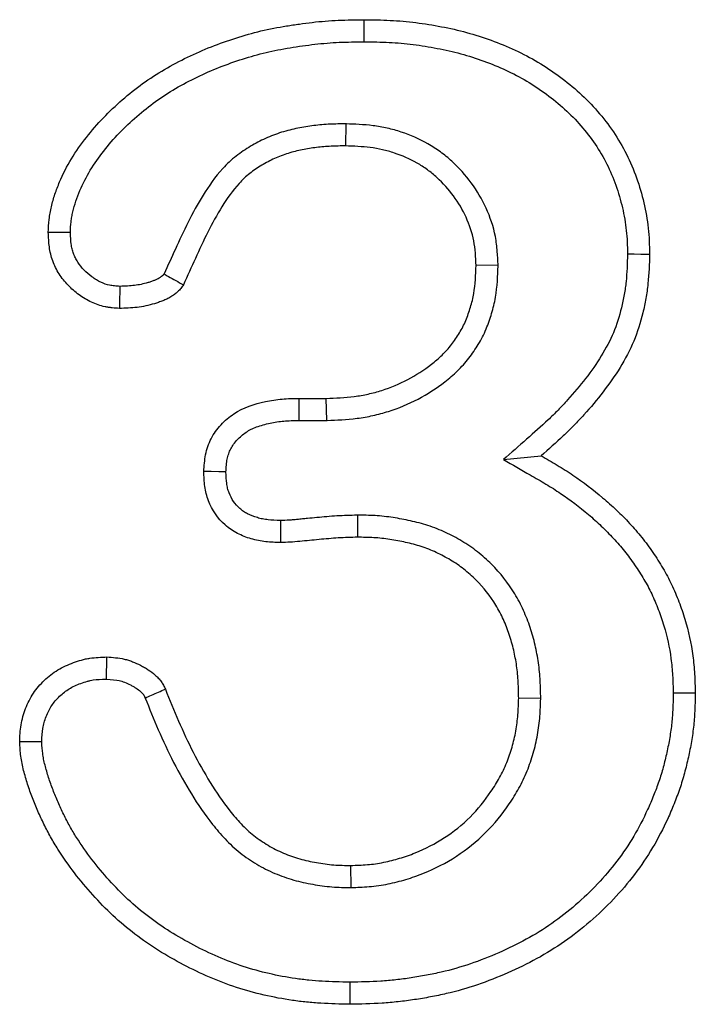
# Model space of a CAD drawing. Extents: x -1400 to 22500, y -1500 to 31200.
# Drawn here: x 8988 to 9001, y 17250 to 17270 of the extents above; entities that cross this region are included whole.
import ezdxf

# ---------------------------------------------------------------- set-up
doc = ezdxf.new("R2010")
doc.units = 0
doc.header["$LTSCALE"] = 100
doc.header["$MEASUREMENT"] = 0
doc.layers.add('DUENN', color=4, linetype='CONTINUOUS')

msp = doc.modelspace()

# ---------------------------------------------------------------- linework, layer by layer
at = {"layer": 'DUENN'}
for p, q in [((8994.397, 17267.897), (8994.391, 17267.46)), ((8997.414, 17265.095), (8996.977, 17265.092)), ((8993.469, 17262.46), (8994.009, 17262.46)), ((8994.018, 17262.023), (8994.009, 17262.46)), ((8993.473, 17262.023), (8994.018, 17262.023)), ((8997.518, 17261.248), (8998.266, 17261.323)), ((8994.627, 17260.147), (8994.63, 17259.71)), ((8998.258, 17256.518), (8997.821, 17256.522)), ((8994.501, 17252.773), (8994.497, 17253.21)), ((8994.474, 17250.897), (8994.473, 17250.46))]:
    msp.add_line(p, q, dxfattribs=at)
at = {"layer": 'DUENN', "flags": 128}
for points in [[(8994.763, 17269.523), (8994.763, 17269.654), (8994.762, 17269.785), (8994.762, 17269.96)], [(8988.938, 17265.744), (8988.791, 17265.744), (8988.646, 17265.744), (8988.501, 17265.745)], [(8999.978, 17265.32), (9000.109, 17265.32), (9000.24, 17265.319), (9000.415, 17265.319)], [(8989.918, 17264.678), (8989.916, 17264.58), (8989.914, 17264.411), (8989.911, 17264.241)], [(8993.473, 17262.023), (8993.472, 17262.165), (8993.471, 17262.312), (8993.469, 17262.46)], [(8992.02, 17261.005), (8991.878, 17261.007), (8991.73, 17261.009), (8991.583, 17261.01)], [(8993.101, 17260.041), (8993.102, 17259.886), (8993.102, 17259.745), (8993.102, 17259.604)], [(8989.652, 17256.901), (8989.655, 17257.04), (8989.658, 17257.189), (8989.661, 17257.339)], [(9000.884, 17256.626), (9001.015, 17256.626), (9001.146, 17256.627), (9001.321, 17256.628)], [(8988.372, 17255.658), (8988.19, 17255.657), (8987.934, 17255.655)]]:
    msp.add_lwpolyline(points, dxfattribs=at)
at = {"layer": 'DUENN'}
for points, knots in [([(8988.501, 17265.745), (8988.505, 17265.831), (8988.51, 17265.917), (8988.523, 17266.045), (8988.529, 17266.088), (8988.544, 17266.172), (8988.553, 17266.214), (8988.582, 17266.34), (8988.607, 17266.423), (8988.661, 17266.586), (8988.692, 17266.666), (8988.792, 17266.904), (8988.871, 17267.058), (8989.049, 17267.352), (8989.149, 17267.493), (8989.468, 17267.899), (8989.708, 17268.147), (8990.097, 17268.486), (8990.231, 17268.594), (8990.51, 17268.795), (8990.655, 17268.888), (8990.953, 17269.061), (8991.105, 17269.141), (8991.415, 17269.292), (8991.572, 17269.361), (8991.892, 17269.487), (8992.054, 17269.544), (8992.382, 17269.649), (8992.548, 17269.696), (8992.882, 17269.776), (8993.051, 17269.807), (8993.306, 17269.849), (8993.391, 17269.862), (8993.562, 17269.886), (8993.647, 17269.897), (8993.818, 17269.917), (8993.903, 17269.925), (8994.075, 17269.939), (8994.161, 17269.944), (8994.418, 17269.955), (8994.59, 17269.957), (8994.762, 17269.96)], [0, 0, 0, 0, 0.03125, 0.03125, 0.046875, 0.046875, 0.0625, 0.0625, 0.09375, 0.09375, 0.125, 0.125, 0.1875, 0.1875, 0.25, 0.25, 0.375, 0.375, 0.4375, 0.4375, 0.5, 0.5, 0.5625, 0.5625, 0.625, 0.625, 0.6875, 0.6875, 0.75, 0.75, 0.8125, 0.8125, 0.84375, 0.84375, 0.875, 0.875, 0.90625, 0.90625, 0.9375, 0.9375, 1, 1, 1, 1]), ([(8994.762, 17269.96), (8994.933, 17269.957), (8995.104, 17269.955), (8995.36, 17269.942), (8995.445, 17269.937), (8995.615, 17269.921), (8995.7, 17269.912), (8995.954, 17269.88), (8996.123, 17269.853), (8996.458, 17269.79), (8996.625, 17269.751), (8997.119, 17269.616), (8997.441, 17269.501), (8997.906, 17269.286), (8998.057, 17269.206), (8998.35, 17269.031), (8998.493, 17268.936), (8998.906, 17268.633), (8999.16, 17268.402), (8999.496, 17268.015), (8999.601, 17267.88), (8999.793, 17267.597), (8999.88, 17267.45), (9000.033, 17267.145), (9000.1, 17266.987), (9000.215, 17266.666), (9000.263, 17266.501), (9000.34, 17266.169), (9000.37, 17266), (9000.397, 17265.746), (9000.403, 17265.66), (9000.41, 17265.49), (9000.413, 17265.404), (9000.415, 17265.319)], [0, 0, 0, 0, 0.0625, 0.0625, 0.09375, 0.09375, 0.125, 0.125, 0.1875, 0.1875, 0.25, 0.25, 0.375, 0.375, 0.4375, 0.4375, 0.5, 0.5, 0.625, 0.625, 0.6875, 0.6875, 0.75, 0.75, 0.8125, 0.8125, 0.875, 0.875, 0.9375, 0.9375, 0.96875, 0.96875, 1, 1, 1, 1]), ([(8988.938, 17265.744), (8988.942, 17265.821), (8988.946, 17265.892), (8988.957, 17265.991), (8988.961, 17266.022), (8988.973, 17266.088), (8988.979, 17266.121), (8989.004, 17266.224), (8989.025, 17266.295), (8989.072, 17266.436), (8989.099, 17266.506), (8989.186, 17266.714), (8989.255, 17266.849), (8989.413, 17267.109), (8989.502, 17267.235), (8989.791, 17267.604), (8990.014, 17267.835), (8990.374, 17268.149), (8990.499, 17268.248), (8990.754, 17268.433), (8990.885, 17268.517), (8991.161, 17268.677), (8991.306, 17268.753), (8991.596, 17268.894), (8991.742, 17268.958), (8992.042, 17269.077), (8992.197, 17269.131), (8992.506, 17269.23), (8992.661, 17269.274), (8992.97, 17269.347), (8993.129, 17269.378), (8993.373, 17269.417), (8993.456, 17269.43), (8993.62, 17269.453), (8993.701, 17269.464), (8993.863, 17269.482), (8993.944, 17269.49), (8994.104, 17269.503), (8994.184, 17269.508), (8994.427, 17269.518), (8994.593, 17269.52), (8994.763, 17269.523)], [0.0026075, 0.0026075, 0.0026075, 0.0026075, 0.03125, 0.03125, 0.046875, 0.046875, 0.0625, 0.0625, 0.09375, 0.09375, 0.125, 0.125, 0.1875, 0.1875, 0.25, 0.25, 0.375, 0.375, 0.4375, 0.4375, 0.5, 0.5, 0.5625, 0.5625, 0.625, 0.625, 0.6875, 0.6875, 0.75, 0.75, 0.8125, 0.8125, 0.84375, 0.84375, 0.875, 0.875, 0.90625, 0.90625, 0.9375, 0.9375, 0.9992715, 0.9992715, 0.9992715, 0.9992715]), ([(8994.763, 17269.523), (8994.931, 17269.521), (8995.095, 17269.518), (8995.333, 17269.507), (8995.411, 17269.501), (8995.57, 17269.487), (8995.649, 17269.478), (8995.889, 17269.448), (8996.051, 17269.422), (8996.366, 17269.362), (8996.521, 17269.327), (8996.981, 17269.201), (8997.283, 17269.093), (8997.709, 17268.895), (8997.846, 17268.824), (8998.113, 17268.663), (8998.245, 17268.575), (8998.625, 17268.297), (8998.852, 17268.091), (8999.155, 17267.742), (8999.25, 17267.619), (8999.422, 17267.367), (8999.498, 17267.237), (8999.634, 17266.965), (8999.695, 17266.824), (8999.798, 17266.535), (8999.841, 17266.387), (8999.911, 17266.085), (8999.938, 17265.933), (8999.962, 17265.71), (8999.967, 17265.635), (8999.974, 17265.48), (8999.976, 17265.401), (8999.978, 17265.32)], [0.000734, 0.000734, 0.000734, 0.000734, 0.0625, 0.0625, 0.09375, 0.09375, 0.125, 0.125, 0.1875, 0.1875, 0.25, 0.25, 0.375, 0.375, 0.4375, 0.4375, 0.5, 0.5, 0.625, 0.625, 0.6875, 0.6875, 0.75, 0.75, 0.8125, 0.8125, 0.875, 0.875, 0.9375, 0.9375, 0.96875, 0.96875, 0.9985433, 0.9985433, 0.9985433, 0.9985433]), ([(8994.397, 17267.897), (8994.394, 17267.896), (8994.39, 17267.896), (8994.387, 17267.896), (8994.291, 17267.895), (8994.19, 17267.895), (8994.031, 17267.887), (8993.977, 17267.884), (8993.868, 17267.875), (8993.815, 17267.869), (8993.656, 17267.848), (8993.554, 17267.832), (8993.342, 17267.79), (8993.232, 17267.763), (8993.015, 17267.695), (8992.908, 17267.654), (8992.702, 17267.561), (8992.605, 17267.51), (8992.411, 17267.395), (8992.316, 17267.331), (8992.176, 17267.221), (8992.13, 17267.182), (8992.041, 17267.099), (8992, 17267.057), (8991.803, 17266.843), (8991.68, 17266.662), (8991.461, 17266.309), (8991.363, 17266.129), (8991.182, 17265.769), (8991.099, 17265.59), (8990.944, 17265.251), (8990.869, 17265.088), (8990.794, 17264.924)], [-0.0022721, -0.0022721, -0.0022721, -0.0022721, 0, 0, 0, 0.0625, 0.0625, 0.09375, 0.09375, 0.125, 0.125, 0.1875, 0.1875, 0.25, 0.25, 0.3125, 0.3125, 0.375, 0.375, 0.4375, 0.4375, 0.46875, 0.46875, 0.5, 0.5, 0.625, 0.625, 0.75, 0.75, 0.875, 0.875, 0.9922416, 0.9922416, 0.9922416, 0.9922416]), ([(8997.414, 17265.095), (8997.414, 17265.101), (8997.414, 17265.107), (8997.414, 17265.113), (8997.41, 17265.195), (8997.406, 17265.282), (8997.39, 17265.466), (8997.379, 17265.563), (8997.321, 17265.862), (8997.257, 17266.051), (8997.095, 17266.405), (8996.996, 17266.571), (8996.768, 17266.881), (8996.64, 17267.025), (8996.425, 17267.221), (8996.349, 17267.282), (8996.191, 17267.398), (8996.108, 17267.452), (8995.853, 17267.597), (8995.677, 17267.674), (8995.404, 17267.764), (8995.312, 17267.789), (8995.125, 17267.832), (8995.029, 17267.849), (8994.748, 17267.884), (8994.571, 17267.89), (8994.408, 17267.896), (8994.404, 17267.896), (8994.401, 17267.896), (8994.397, 17267.897)], [-0.004635, -0.004635, -0.004635, -0.004635, 0, 0, 0, 0.0625, 0.0625, 0.125, 0.125, 0.25, 0.25, 0.375, 0.375, 0.5, 0.5, 0.5625, 0.5625, 0.625, 0.625, 0.75, 0.75, 0.8125, 0.8125, 0.875, 0.875, 1, 1, 1, 1.002664, 1.002664, 1.002664, 1.002664]), ([(8994.391, 17267.46), (8994.295, 17267.459), (8994.199, 17267.458), (8994.056, 17267.451), (8994.008, 17267.448), (8993.912, 17267.44), (8993.865, 17267.435), (8993.722, 17267.417), (8993.627, 17267.401), (8993.439, 17267.364), (8993.346, 17267.341), (8993.163, 17267.284), (8993.073, 17267.249), (8992.898, 17267.17), (8992.813, 17267.125), (8992.648, 17267.028), (8992.568, 17266.974), (8992.455, 17266.885), (8992.419, 17266.854), (8992.349, 17266.788), (8992.315, 17266.754), (8992.153, 17266.577), (8992.043, 17266.419), (8991.841, 17266.092), (8991.749, 17265.924), (8991.576, 17265.581), (8991.496, 17265.407), (8991.336, 17265.058), (8991.256, 17264.884), (8991.177, 17264.71)], [0, 0, 0, 0, 0.0625, 0.0625, 0.09375, 0.09375, 0.125, 0.125, 0.1875, 0.1875, 0.25, 0.25, 0.3125, 0.3125, 0.375, 0.375, 0.4375, 0.4375, 0.46875, 0.46875, 0.5, 0.5, 0.625, 0.625, 0.75, 0.75, 0.875, 0.875, 1, 1, 1, 1]), ([(8996.977, 17265.092), (8996.973, 17265.174), (8996.97, 17265.256), (8996.956, 17265.419), (8996.946, 17265.5), (8996.9, 17265.74), (8996.847, 17265.897), (8996.711, 17266.195), (8996.627, 17266.336), (8996.433, 17266.6), (8996.324, 17266.722), (8996.142, 17266.887), (8996.078, 17266.939), (8995.946, 17267.036), (8995.878, 17267.08), (8995.665, 17267.202), (8995.514, 17267.268), (8995.28, 17267.345), (8995.201, 17267.367), (8995.042, 17267.403), (8994.961, 17267.417), (8994.719, 17267.447), (8994.555, 17267.454), (8994.391, 17267.46)], [0, 0, 0, 0, 0.0625, 0.0625, 0.125, 0.125, 0.25, 0.25, 0.375, 0.375, 0.5, 0.5, 0.5625, 0.5625, 0.625, 0.625, 0.75, 0.75, 0.8125, 0.8125, 0.875, 0.875, 1, 1, 1, 1]), ([(8989.911, 17264.241), (8989.863, 17264.244), (8989.815, 17264.247), (8989.744, 17264.255), (8989.721, 17264.258), (8989.673, 17264.264), (8989.65, 17264.269), (8989.533, 17264.293), (8989.442, 17264.325), (8989.312, 17264.386), (8989.27, 17264.409), (8989.188, 17264.458), (8989.149, 17264.484), (8989.032, 17264.568), (8988.96, 17264.631), (8988.828, 17264.769), (8988.768, 17264.844), (8988.691, 17264.965), (8988.667, 17265.007), (8988.624, 17265.092), (8988.606, 17265.136), (8988.573, 17265.226), (8988.56, 17265.272), (8988.537, 17265.365), (8988.529, 17265.412), (8988.51, 17265.554), (8988.505, 17265.649), (8988.501, 17265.745)], [0, 0, 0, 0, 0.0625, 0.0625, 0.09375, 0.09375, 0.125, 0.125, 0.25, 0.25, 0.3125, 0.3125, 0.375, 0.375, 0.5, 0.5, 0.625, 0.625, 0.6875, 0.6875, 0.75, 0.75, 0.8125, 0.8125, 0.875, 0.875, 1, 1, 1, 1]), ([(8989.918, 17264.678), (8989.879, 17264.681), (8989.844, 17264.683), (8989.794, 17264.689), (8989.777, 17264.691), (8989.745, 17264.695), (8989.731, 17264.698), (8989.659, 17264.713), (8989.601, 17264.733), (8989.513, 17264.774), (8989.484, 17264.79), (8989.424, 17264.826), (8989.394, 17264.846), (8989.308, 17264.908), (8989.256, 17264.952), (8989.163, 17265.05), (8989.12, 17265.104), (8989.067, 17265.188), (8989.051, 17265.216), (8989.023, 17265.272), (8989.011, 17265.3), (8988.99, 17265.358), (8988.981, 17265.389), (8988.966, 17265.452), (8988.96, 17265.483), (8988.947, 17265.582), (8988.942, 17265.657), (8988.938, 17265.744)], [0.0098119, 0.0098119, 0.0098119, 0.0098119, 0.0625, 0.0625, 0.09375, 0.09375, 0.125, 0.125, 0.25, 0.25, 0.3125, 0.3125, 0.375, 0.375, 0.5, 0.5, 0.625, 0.625, 0.6875, 0.6875, 0.75, 0.75, 0.8125, 0.8125, 0.875, 0.875, 0.9906276, 0.9906276, 0.9906276, 0.9906276]), ([(8999.978, 17265.32), (8999.972, 17265.128), (8999.966, 17264.946), (8999.94, 17264.689), (8999.928, 17264.603), (8999.897, 17264.43), (8999.878, 17264.343), (8999.814, 17264.083), (8999.763, 17263.916), (8999.633, 17263.606), (8999.55, 17263.452), (8999.363, 17263.147), (8999.259, 17262.999), (8999.036, 17262.709), (8998.916, 17262.568), (8998.729, 17262.361), (8998.666, 17262.294), (8998.537, 17262.161), (8998.471, 17262.097), (8998.27, 17261.907), (8998.126, 17261.781), (8997.979, 17261.652), (8997.825, 17261.517), (8997.672, 17261.383), (8997.518, 17261.248)], [0.002532, 0.002532, 0.002532, 0.002532, 0.125, 0.125, 0.1875, 0.1875, 0.25, 0.25, 0.375, 0.375, 0.5, 0.5, 0.625, 0.625, 0.75, 0.75, 0.8125, 0.8125, 0.875, 0.875, 1, 1, 1, 1.130005, 1.130005, 1.130005, 1.130005]), ([(9000.415, 17265.319), (9000.409, 17265.123), (9000.403, 17264.926), (9000.373, 17264.634), (9000.359, 17264.537), (9000.325, 17264.344), (9000.305, 17264.248), (9000.234, 17263.961), (9000.176, 17263.773), (9000.025, 17263.412), (8999.932, 17263.238), (8999.726, 17262.904), (8999.613, 17262.743), (8999.374, 17262.432), (8999.247, 17262.282), (8999.049, 17262.064), (8998.982, 17261.993), (8998.845, 17261.852), (8998.775, 17261.783), (8998.561, 17261.582), (8998.414, 17261.452), (8998.266, 17261.323)], [0, 0, 0, 0, 0.125, 0.125, 0.1875, 0.1875, 0.25, 0.25, 0.375, 0.375, 0.5, 0.5, 0.625, 0.625, 0.75, 0.75, 0.8125, 0.8125, 0.875, 0.875, 1, 1, 1, 1]), ([(8990.794, 17264.924), (8990.788, 17264.914), (8990.783, 17264.908), (8990.774, 17264.896), (8990.778, 17264.9), (8990.769, 17264.892), (8990.759, 17264.884), (8990.727, 17264.861), (8990.71, 17264.85), (8990.681, 17264.832), (8990.669, 17264.825), (8990.643, 17264.812), (8990.627, 17264.805), (8990.59, 17264.79), (8990.568, 17264.782), (8990.522, 17264.767), (8990.5, 17264.759), (8990.432, 17264.739), (8990.387, 17264.727), (8990.299, 17264.709), (8990.256, 17264.702), (8990.124, 17264.686), (8990.026, 17264.682), (8989.918, 17264.678)], [0.0277013, 0.0277013, 0.0277013, 0.0277013, 0.0625, 0.0625, 0.125, 0.125, 0.1875, 0.1875, 0.25, 0.25, 0.3125, 0.3125, 0.375, 0.375, 0.4375, 0.4375, 0.5, 0.5, 0.625, 0.625, 0.75, 0.75, 0.9840983, 0.9840983, 0.9840983, 0.9840983]), ([(8990.794, 17264.924), (8990.823, 17264.908), (8990.851, 17264.892), (8990.88, 17264.876), (8990.929, 17264.848), (8990.978, 17264.82), (8991.028, 17264.792), (8991.077, 17264.765), (8991.127, 17264.737), (8991.177, 17264.71)], [0, 0, 0, 0, 0.000286039, 0.000286039, 0.000286039, 0.000781776, 0.000781776, 0.000781776, 0.001277513, 0.001277513, 0.001277513, 0.001277513]), ([(8994.009, 17262.46), (8994.195, 17262.467), (8994.38, 17262.475), (8994.657, 17262.51), (8994.749, 17262.526), (8994.93, 17262.566), (8995.02, 17262.591), (8995.464, 17262.731), (8995.799, 17262.907), (8996.166, 17263.192), (8996.237, 17263.252), (8996.37, 17263.382), (8996.432, 17263.452), (8996.547, 17263.598), (8996.599, 17263.675), (8996.671, 17263.795), (8996.694, 17263.835), (8996.736, 17263.918), (8996.756, 17263.96), (8996.792, 17264.046), (8996.808, 17264.089), (8996.839, 17264.177), (8996.853, 17264.222), (8996.879, 17264.311), (8996.892, 17264.356), (8996.914, 17264.446), (8996.923, 17264.491), (8996.963, 17264.72), (8996.971, 17264.907), (8996.977, 17265.092)], [0, 0, 0, 0, 0.125, 0.125, 0.1875, 0.1875, 0.25, 0.25, 0.5, 0.5, 0.5625, 0.5625, 0.625, 0.625, 0.6875, 0.6875, 0.71875, 0.71875, 0.75, 0.75, 0.78125, 0.78125, 0.8125, 0.8125, 0.84375, 0.84375, 0.875, 0.875, 1, 1, 1, 1]), ([(8994.018, 17262.023), (8994.021, 17262.023), (8994.024, 17262.023), (8994.027, 17262.023), (8994.213, 17262.031), (8994.411, 17262.039), (8994.725, 17262.079), (8994.83, 17262.097), (8995.037, 17262.143), (8995.14, 17262.17), (8995.646, 17262.33), (8996.026, 17262.53), (8996.444, 17262.855), (8996.528, 17262.926), (8996.689, 17263.083), (8996.765, 17263.167), (8996.903, 17263.345), (8996.965, 17263.436), (8997.05, 17263.577), (8997.077, 17263.626), (8997.129, 17263.727), (8997.154, 17263.781), (8997.199, 17263.887), (8997.219, 17263.939), (8997.254, 17264.042), (8997.269, 17264.091), (8997.3, 17264.192), (8997.314, 17264.244), (8997.34, 17264.351), (8997.352, 17264.407), (8997.4, 17264.682), (8997.407, 17264.892), (8997.414, 17265.077), (8997.414, 17265.083), (8997.414, 17265.089), (8997.414, 17265.095)], [-0.002032, -0.002032, -0.002032, -0.002032, 0, 0, 0, 0.125, 0.125, 0.1875, 0.1875, 0.25, 0.25, 0.5, 0.5, 0.5625, 0.5625, 0.625, 0.625, 0.6875, 0.6875, 0.71875, 0.71875, 0.75, 0.75, 0.78125, 0.78125, 0.8125, 0.8125, 0.84375, 0.84375, 0.875, 0.875, 1, 1, 1, 1.004104, 1.004104, 1.004104, 1.004104]), ([(8991.177, 17264.71), (8991.16, 17264.685), (8991.144, 17264.661), (8991.108, 17264.615), (8991.089, 17264.593), (8991.046, 17264.554), (8991.022, 17264.536), (8990.975, 17264.501), (8990.951, 17264.485), (8990.901, 17264.454), (8990.876, 17264.44), (8990.823, 17264.414), (8990.796, 17264.402), (8990.742, 17264.381), (8990.715, 17264.371), (8990.659, 17264.352), (8990.631, 17264.343), (8990.547, 17264.318), (8990.491, 17264.303), (8990.376, 17264.279), (8990.319, 17264.269), (8990.145, 17264.249), (8990.028, 17264.245), (8989.911, 17264.241)], [0, 0, 0, 0, 0.0625, 0.0625, 0.125, 0.125, 0.1875, 0.1875, 0.25, 0.25, 0.3125, 0.3125, 0.375, 0.375, 0.4375, 0.4375, 0.5, 0.5, 0.625, 0.625, 0.75, 0.75, 1, 1, 1, 1]), ([(8991.583, 17261.01), (8991.59, 17261.123), (8991.597, 17261.235), (8991.641, 17261.453), (8991.678, 17261.562), (8991.781, 17261.761), (8991.847, 17261.853), (8992, 17262.019), (8992.085, 17262.092), (8992.367, 17262.28), (8992.585, 17262.348), (8992.913, 17262.421), (8993.023, 17262.438), (8993.245, 17262.456), (8993.357, 17262.458), (8993.469, 17262.46)], [0, 0, 0, 0, 0.125, 0.125, 0.25, 0.25, 0.375, 0.375, 0.5, 0.5, 0.75, 0.75, 0.875, 0.875, 1, 1, 1, 1]), ([(8992.02, 17261.005), (8992.023, 17261.053), (8992.026, 17261.096), (8992.034, 17261.182), (8992.04, 17261.221), (8992.054, 17261.295), (8992.064, 17261.33), (8992.087, 17261.397), (8992.101, 17261.428), (8992.149, 17261.522), (8992.193, 17261.583), (8992.297, 17261.696), (8992.358, 17261.748), (8992.453, 17261.812), (8992.486, 17261.831), (8992.551, 17261.864), (8992.587, 17261.879), (8992.667, 17261.908), (8992.711, 17261.922), (8992.804, 17261.948), (8992.851, 17261.96), (8992.943, 17261.981), (8992.988, 17261.989), (8993.077, 17262.003), (8993.121, 17262.008), (8993.261, 17262.019), (8993.363, 17262.021), (8993.473, 17262.023)], [0.0080797, 0.0080797, 0.0080797, 0.0080797, 0.0625, 0.0625, 0.125, 0.125, 0.1875, 0.1875, 0.25, 0.25, 0.375, 0.375, 0.5, 0.5, 0.5625, 0.5625, 0.625, 0.625, 0.6875, 0.6875, 0.75, 0.75, 0.8125, 0.8125, 0.875, 0.875, 0.9985183, 0.9985183, 0.9985183, 0.9985183]), ([(8997.518, 17261.248), (8997.695, 17261.147), (8997.872, 17261.045), (8998.049, 17260.944), (8998.156, 17260.883), (8998.26, 17260.823), (8998.461, 17260.703), (8998.557, 17260.642), (8998.841, 17260.449), (8999.027, 17260.308), (8999.29, 17260.086), (8999.375, 17260.01), (8999.541, 17259.852), (8999.621, 17259.77), (8999.776, 17259.604), (8999.85, 17259.52), (8999.987, 17259.348), (9000.053, 17259.257), (9000.15, 17259.115), (9000.182, 17259.067), (9000.244, 17258.97), (9000.274, 17258.922), (9000.36, 17258.779), (9000.41, 17258.685), (9000.504, 17258.487), (9000.547, 17258.383), (9000.628, 17258.171), (9000.665, 17258.065), (9000.762, 17257.744), (9000.809, 17257.527), (9000.853, 17257.195), (9000.863, 17257.085), (9000.877, 17256.86), (9000.88, 17256.745), (9000.884, 17256.626)], [-0.103661, -0.103661, -0.103661, -0.103661, 0, 0, 0, 0.0625, 0.0625, 0.125, 0.125, 0.25, 0.25, 0.3125, 0.3125, 0.375, 0.375, 0.4375, 0.4375, 0.5, 0.5, 0.53125, 0.53125, 0.5625, 0.5625, 0.625, 0.625, 0.6875, 0.6875, 0.75, 0.75, 0.875, 0.875, 0.9375, 0.9375, 0.998035, 0.998035, 0.998035, 0.998035]), ([(8998.266, 17261.323), (8998.373, 17261.262), (8998.48, 17261.201), (8998.691, 17261.074), (8998.795, 17261.008), (8999.1, 17260.801), (8999.296, 17260.652), (8999.578, 17260.414), (8999.67, 17260.332), (8999.848, 17260.162), (8999.935, 17260.075), (9000.102, 17259.895), (9000.183, 17259.802), (9000.337, 17259.61), (9000.409, 17259.51), (9000.513, 17259.358), (9000.547, 17259.307), (9000.614, 17259.203), (9000.646, 17259.151), (9000.741, 17258.993), (9000.799, 17258.884), (9000.904, 17258.662), (9000.952, 17258.548), (9001.04, 17258.318), (9001.08, 17258.202), (9001.186, 17257.849), (9001.239, 17257.607), (9001.288, 17257.242), (9001.299, 17257.119), (9001.313, 17256.874), (9001.317, 17256.751), (9001.321, 17256.628)], [0, 0, 0, 0, 0.0625, 0.0625, 0.125, 0.125, 0.25, 0.25, 0.3125, 0.3125, 0.375, 0.375, 0.4375, 0.4375, 0.5, 0.5, 0.53125, 0.53125, 0.5625, 0.5625, 0.625, 0.625, 0.6875, 0.6875, 0.75, 0.75, 0.875, 0.875, 0.9375, 0.9375, 1, 1, 1, 1]), ([(8993.102, 17259.604), (8993.004, 17259.608), (8992.906, 17259.611), (8992.76, 17259.627), (8992.712, 17259.634), (8992.616, 17259.653), (8992.568, 17259.665), (8992.427, 17259.706), (8992.335, 17259.741), (8992.204, 17259.809), (8992.162, 17259.834), (8992.082, 17259.89), (8992.043, 17259.92), (8991.859, 17260.083), (8991.745, 17260.249), (8991.658, 17260.479), (8991.643, 17260.526), (8991.619, 17260.621), (8991.61, 17260.669), (8991.59, 17260.814), (8991.586, 17260.912), (8991.583, 17261.01)], [0, 0, 0, 0, 0.125, 0.125, 0.1875, 0.1875, 0.25, 0.25, 0.375, 0.375, 0.4375, 0.4375, 0.5, 0.5, 0.75, 0.75, 0.8125, 0.8125, 0.875, 0.875, 1, 1, 1, 1]), ([(8993.101, 17260.041), (8993.01, 17260.044), (8992.928, 17260.048), (8992.819, 17260.06), (8992.784, 17260.065), (8992.713, 17260.079), (8992.678, 17260.088), (8992.574, 17260.118), (8992.507, 17260.144), (8992.422, 17260.188), (8992.395, 17260.204), (8992.344, 17260.24), (8992.319, 17260.259), (8992.203, 17260.362), (8992.129, 17260.469), (8992.073, 17260.618), (8992.063, 17260.649), (8992.047, 17260.712), (8992.041, 17260.744), (8992.027, 17260.84), (8992.023, 17260.916), (8992.02, 17261.005)], [0.0066822, 0.0066822, 0.0066822, 0.0066822, 0.125, 0.125, 0.1875, 0.1875, 0.25, 0.25, 0.375, 0.375, 0.4375, 0.4375, 0.5, 0.5, 0.75, 0.75, 0.8125, 0.8125, 0.875, 0.875, 0.9908305, 0.9908305, 0.9908305, 0.9908305]), ([(8994.627, 17260.147), (8994.624, 17260.146), (8994.622, 17260.146), (8994.619, 17260.146), (8994.492, 17260.143), (8994.356, 17260.14), (8994.085, 17260.123), (8993.951, 17260.11), (8993.762, 17260.093), (8993.701, 17260.087), (8993.603, 17260.079), (8993.57, 17260.075), (8993.503, 17260.069), (8993.469, 17260.065), (8993.408, 17260.059), (8993.379, 17260.056), (8993.325, 17260.051), (8993.3, 17260.05), (8993.22, 17260.046), (8993.16, 17260.043), (8993.101, 17260.041)], [-0.0050306, -0.0050306, -0.0050306, -0.0050306, 0, 0, 0, 0.25, 0.25, 0.5, 0.5, 0.625, 0.625, 0.6875, 0.6875, 0.75, 0.75, 0.8125, 0.8125, 0.875, 0.875, 0.9895686, 0.9895686, 0.9895686, 0.9895686]), ([(8998.258, 17256.518), (8998.258, 17256.522), (8998.258, 17256.525), (8998.258, 17256.529), (8998.256, 17256.636), (8998.254, 17256.748), (8998.245, 17256.925), (8998.24, 17256.985), (8998.229, 17257.104), (8998.221, 17257.163), (8998.196, 17257.34), (8998.175, 17257.457), (8998.12, 17257.691), (8998.087, 17257.807), (8998.011, 17258.036), (8997.967, 17258.148), (8997.865, 17258.373), (8997.807, 17258.484), (8997.613, 17258.803), (8997.458, 17259), (8997.195, 17259.262), (8997.102, 17259.344), (8996.906, 17259.497), (8996.802, 17259.569), (8996.642, 17259.665), (8996.588, 17259.695), (8996.481, 17259.751), (8996.428, 17259.778), (8996.318, 17259.829), (8996.262, 17259.854), (8996.145, 17259.9), (8996.084, 17259.922), (8995.965, 17259.96), (8995.907, 17259.977), (8995.791, 17260.008), (8995.734, 17260.021), (8995.563, 17260.06), (8995.449, 17260.081), (8995.275, 17260.107), (8995.216, 17260.115), (8995.097, 17260.128), (8995.035, 17260.134), (8994.855, 17260.144), (8994.741, 17260.145), (8994.634, 17260.146), (8994.632, 17260.146), (8994.629, 17260.146), (8994.627, 17260.147)], [-0.002106, -0.002106, -0.002106, -0.002106, 0, 0, 0, 0.0625, 0.0625, 0.09375, 0.09375, 0.125, 0.125, 0.1875, 0.1875, 0.25, 0.25, 0.3125, 0.3125, 0.375, 0.375, 0.5, 0.5, 0.5625, 0.5625, 0.625, 0.625, 0.65625, 0.65625, 0.6875, 0.6875, 0.71875, 0.71875, 0.75, 0.75, 0.78125, 0.78125, 0.8125, 0.8125, 0.875, 0.875, 0.90625, 0.90625, 0.9375, 0.9375, 1, 1, 1, 1.001498, 1.001498, 1.001498, 1.001498]), ([(8994.63, 17259.71), (8994.502, 17259.707), (8994.374, 17259.703), (8994.12, 17259.687), (8993.993, 17259.676), (8993.739, 17259.652), (8993.611, 17259.641), (8993.357, 17259.614), (8993.23, 17259.609), (8993.102, 17259.604)], [0, 0, 0, 0, 0.25, 0.25, 0.5, 0.5, 0.75, 0.75, 1, 1, 1, 1]), ([(8997.821, 17256.522), (8997.819, 17256.629), (8997.818, 17256.736), (8997.809, 17256.895), (8997.805, 17256.948), (8997.795, 17257.055), (8997.788, 17257.107), (8997.766, 17257.266), (8997.746, 17257.371), (8997.698, 17257.579), (8997.669, 17257.681), (8997.601, 17257.884), (8997.563, 17257.983), (8997.475, 17258.178), (8997.425, 17258.272), (8997.258, 17258.546), (8997.125, 17258.714), (8996.899, 17258.94), (8996.819, 17259.011), (8996.651, 17259.143), (8996.563, 17259.204), (8996.425, 17259.286), (8996.379, 17259.312), (8996.284, 17259.361), (8996.237, 17259.385), (8996.14, 17259.43), (8996.091, 17259.452), (8995.992, 17259.491), (8995.942, 17259.509), (8995.84, 17259.542), (8995.789, 17259.557), (8995.686, 17259.584), (8995.634, 17259.596), (8995.478, 17259.631), (8995.373, 17259.651), (8995.215, 17259.675), (8995.162, 17259.682), (8995.056, 17259.693), (8995.003, 17259.698), (8994.843, 17259.707), (8994.736, 17259.708), (8994.63, 17259.71)], [0, 0, 0, 0, 0.0625, 0.0625, 0.09375, 0.09375, 0.125, 0.125, 0.1875, 0.1875, 0.25, 0.25, 0.3125, 0.3125, 0.375, 0.375, 0.5, 0.5, 0.5625, 0.5625, 0.625, 0.625, 0.65625, 0.65625, 0.6875, 0.6875, 0.71875, 0.71875, 0.75, 0.75, 0.78125, 0.78125, 0.8125, 0.8125, 0.875, 0.875, 0.90625, 0.90625, 0.9375, 0.9375, 1, 1, 1, 1]), ([(8987.934, 17255.655), (8987.939, 17255.768), (8987.944, 17255.881), (8987.971, 17256.047), (8987.983, 17256.103), (8988.013, 17256.211), (8988.031, 17256.265), (8988.092, 17256.423), (8988.143, 17256.525), (8988.268, 17256.712), (8988.343, 17256.798), (8988.506, 17256.954), (8988.595, 17257.025), (8988.74, 17257.112), (8988.79, 17257.138), (8988.892, 17257.185), (8988.945, 17257.206), (8989.051, 17257.246), (8989.104, 17257.263), (8989.186, 17257.286), (8989.213, 17257.293), (8989.268, 17257.305), (8989.296, 17257.31), (8989.435, 17257.331), (8989.548, 17257.335), (8989.661, 17257.339)], [0, 0, 0, 0, 0.125, 0.125, 0.1875, 0.1875, 0.25, 0.25, 0.375, 0.375, 0.5, 0.5, 0.625, 0.625, 0.6875, 0.6875, 0.75, 0.75, 0.8125, 0.8125, 0.84375, 0.84375, 0.875, 0.875, 1, 1, 1, 1]), ([(8989.661, 17257.339), (8989.777, 17257.33), (8989.893, 17257.322), (8990.034, 17257.29), (8990.062, 17257.282), (8990.117, 17257.265), (8990.144, 17257.256), (8990.225, 17257.224), (8990.278, 17257.2), (8990.356, 17257.16), (8990.382, 17257.146), (8990.432, 17257.117), (8990.456, 17257.102), (8990.529, 17257.054), (8990.575, 17257.019), (8990.64, 17256.961), (8990.661, 17256.941), (8990.7, 17256.899), (8990.719, 17256.876), (8990.745, 17256.842), (8990.753, 17256.83), (8990.768, 17256.805), (8990.775, 17256.793), (8990.796, 17256.754), (8990.809, 17256.728), (8990.821, 17256.702)], [0, 0, 0, 0, 0.25, 0.25, 0.3125, 0.3125, 0.375, 0.375, 0.5, 0.5, 0.5625, 0.5625, 0.625, 0.625, 0.75, 0.75, 0.8125, 0.8125, 0.875, 0.875, 0.90625, 0.90625, 0.9375, 0.9375, 1, 1, 1, 1]), ([(8988.372, 17255.658), (8988.376, 17255.761), (8988.382, 17255.85), (8988.4, 17255.964), (8988.408, 17256.002), (8988.429, 17256.08), (8988.443, 17256.12), (8988.489, 17256.239), (8988.526, 17256.313), (8988.611, 17256.439), (8988.663, 17256.5), (8988.789, 17256.62), (8988.853, 17256.67), (8988.95, 17256.729), (8988.985, 17256.747), (8989.063, 17256.783), (8989.105, 17256.8), (8989.192, 17256.832), (8989.235, 17256.846), (8989.295, 17256.863), (8989.315, 17256.868), (8989.353, 17256.876), (8989.372, 17256.88), (8989.461, 17256.894), (8989.549, 17256.898), (8989.652, 17256.901)], [0.0084596, 0.0084596, 0.0084596, 0.0084596, 0.125, 0.125, 0.1875, 0.1875, 0.25, 0.25, 0.375, 0.375, 0.5, 0.5, 0.625, 0.625, 0.6875, 0.6875, 0.75, 0.75, 0.8125, 0.8125, 0.84375, 0.84375, 0.875, 0.875, 0.991462, 0.991462, 0.991462, 0.991462]), ([(8989.652, 17256.901), (8989.758, 17256.893), (8989.844, 17256.885), (8989.926, 17256.866), (8989.943, 17256.862), (8989.978, 17256.851), (8989.996, 17256.845), (8990.051, 17256.823), (8990.09, 17256.806), (8990.149, 17256.775), (8990.17, 17256.764), (8990.207, 17256.742), (8990.225, 17256.732), (8990.273, 17256.7), (8990.301, 17256.679), (8990.339, 17256.644), (8990.352, 17256.631), (8990.372, 17256.61), (8990.38, 17256.601), (8990.387, 17256.592), (8990.388, 17256.59), (8990.392, 17256.584), (8990.394, 17256.579), (8990.404, 17256.562), (8990.411, 17256.546), (8990.421, 17256.526)], [0.0165207, 0.0165207, 0.0165207, 0.0165207, 0.25, 0.25, 0.3125, 0.3125, 0.375, 0.375, 0.5, 0.5, 0.5625, 0.5625, 0.625, 0.625, 0.75, 0.75, 0.8125, 0.8125, 0.875, 0.875, 0.90625, 0.90625, 0.9375, 0.9375, 0.9900904, 0.9900904, 0.9900904, 0.9900904]), ([(8990.421, 17256.526), (8990.463, 17256.545), (8990.505, 17256.563), (8990.548, 17256.582), (8990.593, 17256.602), (8990.639, 17256.622), (8990.684, 17256.642), (8990.73, 17256.662), (8990.775, 17256.682), (8990.821, 17256.702)], [0, 0, 0, 0, 0.000404157, 0.000404157, 0.000404157, 0.000840622, 0.000840622, 0.000840622, 0.001277087, 0.001277087, 0.001277087, 0.001277087]), ([(8990.421, 17256.526), (8990.505, 17256.319), (8990.589, 17256.108), (8990.774, 17255.68), (8990.876, 17255.464), (8991.094, 17255.039), (8991.21, 17254.831), (8991.464, 17254.42), (8991.601, 17254.218), (8991.795, 17253.973), (8991.835, 17253.924), (8991.918, 17253.828), (8991.96, 17253.781), (8992.049, 17253.687), (8992.096, 17253.64), (8992.196, 17253.547), (8992.25, 17253.501), (8992.357, 17253.417), (8992.411, 17253.378), (8992.519, 17253.304), (8992.574, 17253.269), (8992.745, 17253.167), (8992.867, 17253.105), (8993.112, 17253.001), (8993.236, 17252.957), (8993.49, 17252.885), (8993.617, 17252.858), (8993.863, 17252.814), (8993.99, 17252.796), (8994.254, 17252.776), (8994.377, 17252.774), (8994.491, 17252.773), (8994.494, 17252.773), (8994.498, 17252.773), (8994.501, 17252.773)], [0.0025137, 0.0025137, 0.0025137, 0.0025137, 0.125, 0.125, 0.25, 0.25, 0.375, 0.375, 0.5, 0.5, 0.53125, 0.53125, 0.5625, 0.5625, 0.59375, 0.59375, 0.625, 0.625, 0.65625, 0.65625, 0.6875, 0.6875, 0.75, 0.75, 0.8125, 0.8125, 0.875, 0.875, 0.9375, 0.9375, 1, 1, 1, 1.0017064, 1.0017064, 1.0017064, 1.0017064]), ([(8990.821, 17256.702), (8990.906, 17256.49), (8990.991, 17256.279), (8991.172, 17255.861), (8991.269, 17255.654), (8991.477, 17255.248), (8991.588, 17255.049), (8991.828, 17254.661), (8991.957, 17254.472), (8992.134, 17254.249), (8992.17, 17254.205), (8992.245, 17254.118), (8992.283, 17254.076), (8992.361, 17253.993), (8992.402, 17253.953), (8992.485, 17253.875), (8992.529, 17253.838), (8992.618, 17253.768), (8992.664, 17253.734), (8992.759, 17253.67), (8992.807, 17253.639), (8992.953, 17253.551), (8993.055, 17253.5), (8993.265, 17253.41), (8993.373, 17253.372), (8993.592, 17253.31), (8993.704, 17253.286), (8993.928, 17253.246), (8994.042, 17253.23), (8994.269, 17253.213), (8994.383, 17253.211), (8994.497, 17253.21)], [0, 0, 0, 0, 0.125, 0.125, 0.25, 0.25, 0.375, 0.375, 0.5, 0.5, 0.53125, 0.53125, 0.5625, 0.5625, 0.59375, 0.59375, 0.625, 0.625, 0.65625, 0.65625, 0.6875, 0.6875, 0.75, 0.75, 0.8125, 0.8125, 0.875, 0.875, 0.9375, 0.9375, 1, 1, 1, 1]), ([(9001.321, 17256.628), (9001.319, 17256.52), (9001.316, 17256.413), (9001.307, 17256.199), (9001.3, 17256.092), (9001.278, 17255.879), (9001.262, 17255.773), (9001.226, 17255.562), (9001.206, 17255.456), (9001.16, 17255.247), (9001.134, 17255.142), (9001.078, 17254.936), (9001.047, 17254.833), (9000.977, 17254.63), (9000.94, 17254.53), (9000.86, 17254.331), (9000.818, 17254.232), (9000.684, 17253.94), (9000.585, 17253.749), (9000.366, 17253.381), (9000.246, 17253.203), (8999.987, 17252.861), (8999.847, 17252.698), (8999.552, 17252.387), (8999.397, 17252.239), (8999.072, 17251.958), (8998.903, 17251.826), (8998.552, 17251.58), (8998.37, 17251.467), (8997.994, 17251.261), (8997.801, 17251.167), (8997.408, 17250.995), (8997.208, 17250.917), (8996.802, 17250.778), (8996.596, 17250.719), (8996.283, 17250.647), (8996.178, 17250.625), (8995.967, 17250.586), (8995.861, 17250.568), (8995.649, 17250.536), (8995.543, 17250.522), (8995.33, 17250.498), (8995.223, 17250.489), (8994.902, 17250.469), (8994.688, 17250.464), (8994.473, 17250.46)], [0, 0, 0, 0, 0.03125, 0.03125, 0.0625, 0.0625, 0.09375, 0.09375, 0.125, 0.125, 0.15625, 0.15625, 0.1875, 0.1875, 0.21875, 0.21875, 0.25, 0.25, 0.3125, 0.3125, 0.375, 0.375, 0.4375, 0.4375, 0.5, 0.5, 0.5625, 0.5625, 0.625, 0.625, 0.6875, 0.6875, 0.75, 0.75, 0.8125, 0.8125, 0.84375, 0.84375, 0.875, 0.875, 0.90625, 0.90625, 0.9375, 0.9375, 1, 1, 1, 1]), ([(9000.884, 17256.626), (9000.882, 17256.523), (9000.879, 17256.422), (9000.871, 17256.224), (9000.865, 17256.127), (9000.844, 17255.936), (9000.831, 17255.839), (9000.797, 17255.643), (9000.777, 17255.543), (9000.734, 17255.346), (9000.711, 17255.25), (9000.659, 17255.059), (9000.63, 17254.966), (9000.567, 17254.779), (9000.532, 17254.686), (9000.457, 17254.501), (9000.417, 17254.408), (9000.292, 17254.134), (9000.201, 17253.959), (8999.999, 17253.618), (8999.888, 17253.454), (8999.648, 17253.138), (8999.52, 17252.987), (8999.246, 17252.698), (8999.1, 17252.56), (8998.797, 17252.298), (8998.64, 17252.174), (8998.314, 17251.946), (8998.147, 17251.843), (8997.796, 17251.651), (8997.614, 17251.562), (8997.244, 17251.4), (8997.054, 17251.325), (8996.674, 17251.196), (8996.484, 17251.141), (8996.191, 17251.074), (8996.092, 17251.053), (8995.892, 17251.016), (8995.79, 17250.999), (8995.589, 17250.968), (8995.489, 17250.955), (8995.289, 17250.933), (8995.189, 17250.925), (8994.89, 17250.906), (8994.685, 17250.901), (8994.474, 17250.897)], [0.001127, 0.001127, 0.001127, 0.001127, 0.03125, 0.03125, 0.0625, 0.0625, 0.09375, 0.09375, 0.125, 0.125, 0.15625, 0.15625, 0.1875, 0.1875, 0.21875, 0.21875, 0.25, 0.25, 0.3125, 0.3125, 0.375, 0.375, 0.4375, 0.4375, 0.5, 0.5, 0.5625, 0.5625, 0.625, 0.625, 0.6875, 0.6875, 0.75, 0.75, 0.8125, 0.8125, 0.84375, 0.84375, 0.875, 0.875, 0.90625, 0.90625, 0.9375, 0.9375, 0.9990069, 0.9990069, 0.9990069, 0.9990069]), ([(8994.497, 17253.21), (8994.606, 17253.213), (8994.715, 17253.216), (8994.877, 17253.23), (8994.931, 17253.236), (8995.039, 17253.252), (8995.093, 17253.261), (8995.253, 17253.294), (8995.358, 17253.32), (8995.567, 17253.383), (8995.67, 17253.418), (8995.973, 17253.541), (8996.167, 17253.642), (8996.533, 17253.878), (8996.704, 17254.015), (8997.012, 17254.322), (8997.15, 17254.492), (8997.333, 17254.763), (8997.391, 17254.855), (8997.469, 17254.998), (8997.495, 17255.047), (8997.542, 17255.145), (8997.563, 17255.195), (8997.625, 17255.346), (8997.66, 17255.449), (8997.72, 17255.659), (8997.745, 17255.765), (8997.784, 17255.979), (8997.798, 17256.087), (8997.814, 17256.304), (8997.817, 17256.413), (8997.821, 17256.522)], [0, 0, 0, 0, 0.0625, 0.0625, 0.09375, 0.09375, 0.125, 0.125, 0.1875, 0.1875, 0.25, 0.25, 0.375, 0.375, 0.5, 0.5, 0.625, 0.625, 0.6875, 0.6875, 0.71875, 0.71875, 0.75, 0.75, 0.8125, 0.8125, 0.875, 0.875, 0.9375, 0.9375, 1, 1, 1, 1]), ([(8994.501, 17252.773), (8994.504, 17252.773), (8994.507, 17252.773), (8994.51, 17252.773), (8994.619, 17252.776), (8994.736, 17252.78), (8994.921, 17252.795), (8994.985, 17252.802), (8995.111, 17252.821), (8995.172, 17252.832), (8995.354, 17252.869), (8995.47, 17252.898), (8995.704, 17252.968), (8995.821, 17253.008), (8996.163, 17253.147), (8996.379, 17253.259), (8996.794, 17253.527), (8996.99, 17253.684), (8997.342, 17254.034), (8997.498, 17254.227), (8997.702, 17254.528), (8997.766, 17254.631), (8997.856, 17254.794), (8997.885, 17254.85), (8997.939, 17254.964), (8997.965, 17255.023), (8998.036, 17255.198), (8998.076, 17255.316), (8998.143, 17255.551), (8998.172, 17255.671), (8998.217, 17255.916), (8998.232, 17256.043), (8998.25, 17256.284), (8998.254, 17256.398), (8998.258, 17256.507), (8998.258, 17256.511), (8998.258, 17256.515), (8998.258, 17256.518)], [-0.001786, -0.001786, -0.001786, -0.001786, 0, 0, 0, 0.0625, 0.0625, 0.09375, 0.09375, 0.125, 0.125, 0.1875, 0.1875, 0.25, 0.25, 0.375, 0.375, 0.5, 0.5, 0.625, 0.625, 0.6875, 0.6875, 0.71875, 0.71875, 0.75, 0.75, 0.8125, 0.8125, 0.875, 0.875, 0.9375, 0.9375, 1, 1, 1, 1.002061, 1.002061, 1.002061, 1.002061]), ([(8994.473, 17250.46), (8994.283, 17250.464), (8994.093, 17250.469), (8993.809, 17250.486), (8993.714, 17250.493), (8993.525, 17250.512), (8993.431, 17250.524), (8993.149, 17250.565), (8992.962, 17250.6), (8992.592, 17250.685), (8992.408, 17250.736), (8991.867, 17250.913), (8991.517, 17251.066), (8991.013, 17251.332), (8990.847, 17251.425), (8990.525, 17251.626), (8990.368, 17251.734), (8990.067, 17251.966), (8989.922, 17252.089), (8989.644, 17252.348), (8989.51, 17252.483), (8989.256, 17252.766), (8989.135, 17252.912), (8988.904, 17253.214), (8988.794, 17253.369), (8988.642, 17253.61), (8988.593, 17253.691), (8988.5, 17253.857), (8988.457, 17253.942), (8988.373, 17254.112), (8988.333, 17254.199), (8988.257, 17254.373), (8988.22, 17254.46), (8988.153, 17254.638), (8988.121, 17254.727), (8988.063, 17254.908), (8988.036, 17254.999), (8988.001, 17255.138), (8987.99, 17255.184), (8987.972, 17255.277), (8987.964, 17255.324), (8987.946, 17255.465), (8987.94, 17255.56), (8987.934, 17255.655)], [0, 0, 0, 0, 0.0625, 0.0625, 0.09375, 0.09375, 0.125, 0.125, 0.1875, 0.1875, 0.25, 0.25, 0.375, 0.375, 0.4375, 0.4375, 0.5, 0.5, 0.5625, 0.5625, 0.625, 0.625, 0.6875, 0.6875, 0.75, 0.75, 0.78125, 0.78125, 0.8125, 0.8125, 0.84375, 0.84375, 0.875, 0.875, 0.90625, 0.90625, 0.9375, 0.9375, 0.953125, 0.953125, 0.96875, 0.96875, 1, 1, 1, 1]), ([(8994.474, 17250.897), (8994.288, 17250.901), (8994.106, 17250.906), (8993.84, 17250.922), (8993.752, 17250.928), (8993.576, 17250.946), (8993.488, 17250.957), (8993.224, 17250.995), (8993.048, 17251.028), (8992.701, 17251.108), (8992.531, 17251.155), (8992.029, 17251.32), (8991.703, 17251.462), (8991.225, 17251.714), (8991.067, 17251.803), (8990.767, 17251.99), (8990.624, 17252.089), (8990.345, 17252.304), (8990.209, 17252.418), (8989.95, 17252.659), (8989.827, 17252.785), (8989.589, 17253.049), (8989.475, 17253.187), (8989.258, 17253.47), (8989.155, 17253.616), (8989.014, 17253.837), (8988.97, 17253.911), (8988.886, 17254.062), (8988.846, 17254.14), (8988.768, 17254.299), (8988.73, 17254.38), (8988.659, 17254.542), (8988.626, 17254.623), (8988.563, 17254.787), (8988.534, 17254.869), (8988.481, 17255.034), (8988.456, 17255.119), (8988.426, 17255.239), (8988.417, 17255.278), (8988.402, 17255.354), (8988.396, 17255.39), (8988.382, 17255.495), (8988.377, 17255.572), (8988.372, 17255.658)], [0.0011207, 0.0011207, 0.0011207, 0.0011207, 0.0625, 0.0625, 0.09375, 0.09375, 0.125, 0.125, 0.1875, 0.1875, 0.25, 0.25, 0.375, 0.375, 0.4375, 0.4375, 0.5, 0.5, 0.5625, 0.5625, 0.625, 0.625, 0.6875, 0.6875, 0.75, 0.75, 0.78125, 0.78125, 0.8125, 0.8125, 0.84375, 0.84375, 0.875, 0.875, 0.90625, 0.90625, 0.9375, 0.9375, 0.953125, 0.953125, 0.96875, 0.96875, 0.9974772, 0.9974772, 0.9974772, 0.9974772])]:
    msp.add_open_spline(points, degree=3, knots=knots, dxfattribs=at)

doc.saveas('drawing.dxf')
